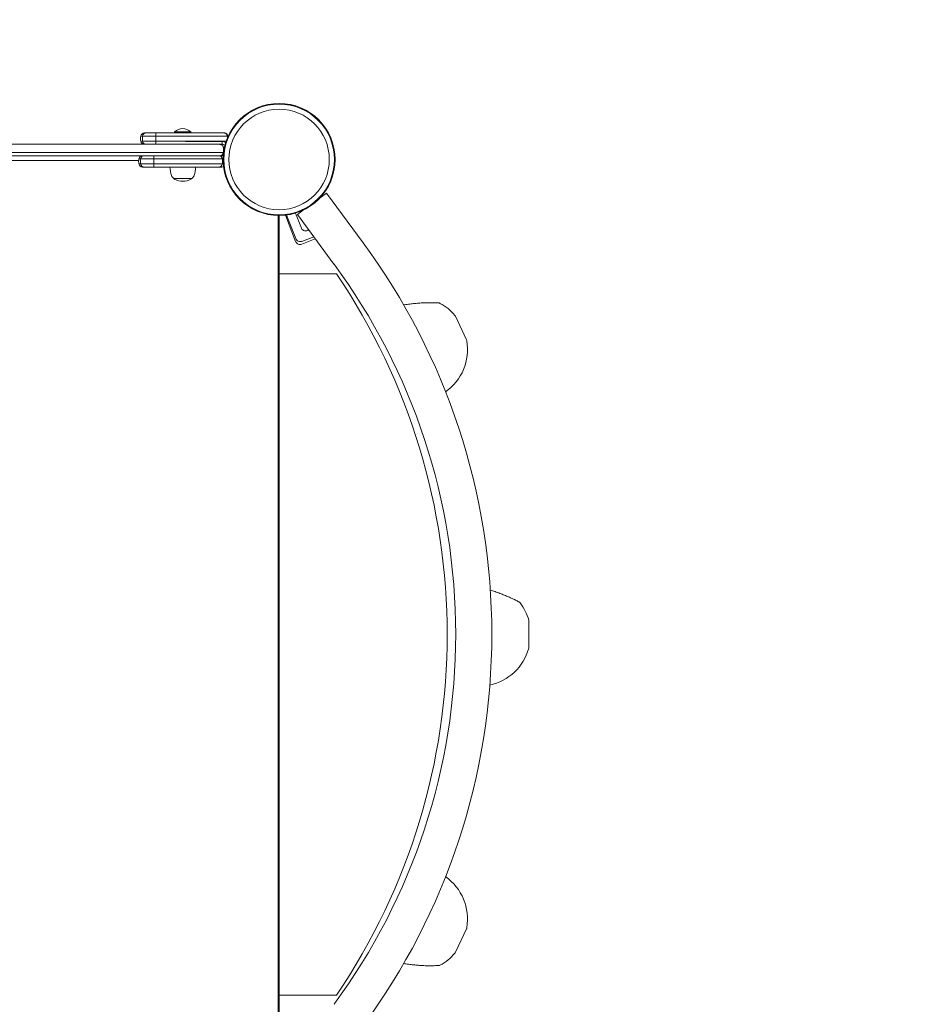
# Model space of a CAD drawing. Units: millimetres. Extents: x -2218 to 6994, y -5504 to 5182.
# Drawn here: x 3727 to 4663, y 1110 to 2147 of the extents above; entities that cross this region are included whole.
import ezdxf

# ---------------------------------------------------------------- set-up
doc = ezdxf.new("R2010")
doc.units = ezdxf.units.MM
doc.header["$LTSCALE"] = 0.2
doc.header["$MEASUREMENT"] = 0
doc.header["$PDMODE"] = 1
doc.linetypes.add('BORDER', pattern=[1.75, 0.5, -0.25, 0.5, -0.25, 0, -0.25])
doc.layers.add('HAGS-Dim Plan', color=7, linetype='Continuous', lineweight=100)
doc.layers.add('HAGS-EN1176 Falling Space', color=30, linetype='BORDER')
doc.layers.add('HAGS-Plan', color=7, linetype='Continuous')
doc.styles.get("Standard").update_dxf_attribs({"font": 'g13f12d.shx', "height": 300})
doc.dimstyles.new('HAGS - Dim Plan', dxfattribs={"dimtxt": 300, "dimasz": 200, "dimexe": 0.18, "dimexo": 0.0625, "dimgap": 150, "dimtad": 0, "dimlfac": 0.001, "dimrnd": 0.01, "dimzin": 1, "dimdsep": 46, "dimtxsty": 'Standard', "dimblk": 'HAGS - Dim Plan arrow', "dimcen": 0.1, "dimse1": 1, "dimse2": 1, "dimclrd": 1, "dimadec": 0, "dimazin": 0, "dimtfac": 1, "dimtofl": 0, "dimtmove": 0, "dimatfit": 3, "dimfxl": 1, "dimtolj": 1, "dimtzin": 0, "dimarcsym": 0})

# ---------------------------------------------------------------- blocks, each defined once
blk = doc.blocks.new('HAGS - Dim Plan arrow')
at = {"color": 1, "lineweight": 0}
blk.add_lwpolyline([(0, 0, 0, 0.35, 0), (-1, 0, 0.015, 0.015, 0)], format="xyseb", dxfattribs=at)
blk = doc.blocks.new('*D1')
at = {"layer": 'Defpoints', "color": 0, "transparency": 16777216}
for p in [(-715.6, 4569.6), (4263, 1500, 285.2), (-715.6, 500, 152.8)]:
    blk.add_point(p, dxfattribs=at)
at = {"layer": 'HAGS-Dim Plan', "color": 1, "lineweight": -2, "transparency": 16777216}
for p, q in [((-515.6, 4569.6), (1168.2, 4569.6)), ((4063, 4569.6), (2379.1, 4569.6))]:
    blk.add_line(p, q, dxfattribs=at)
at = {"layer": 'HAGS-Dim Plan', "color": 1, "lineweight": -2, "transparency": 16777216, "xscale": 200, "yscale": 200, "zscale": 200, "rotation": 180}
blk.add_blockref('HAGS - Dim Plan arrow', (-715.6, 4569.6), dxfattribs=at)
at = {"layer": 'HAGS-Dim Plan', "color": 1, "lineweight": -2, "transparency": 16777216, "xscale": 200, "yscale": 200, "zscale": 200}
blk.add_blockref('HAGS - Dim Plan arrow', (4263, 4569.6), dxfattribs=at)
at = {"layer": 'HAGS-Dim Plan', "color": 0, "transparency": 16777216, "insert": (1773.7, 4569.6), "char_height": 300, "attachment_point": 5}
blk.add_mtext('\\A1;5.00m', dxfattribs=at)
blk = doc.blocks.new('*D2')
at = {"layer": 'Defpoints', "color": 0, "transparency": 16777216}
for p in [(3000, 2059), (278, -2640.1), (6341.9, -2640.1)]:
    blk.add_point(p, dxfattribs=at)
at = {"layer": 'HAGS-Dim Plan', "color": 1, "lineweight": -2, "transparency": 16777216}
for p, q in [((6341.9, 1859), (6341.9, 329.9)), ((6341.9, -2440.1), (6341.9, -911))]:
    blk.add_line(p, q, dxfattribs=at)
at = {"layer": 'HAGS-Dim Plan', "color": 1, "lineweight": -2, "transparency": 16777216, "xscale": 200, "yscale": 200, "zscale": 200}
for p, rotation in [((6341.9, 2059), 90), ((6341.9, -2640.1), 270)]:
    blk.add_blockref('HAGS - Dim Plan arrow', p, dxfattribs=dict(at, rotation=rotation))
at = {"layer": 'HAGS-Dim Plan', "color": 0, "transparency": 16777216, "insert": (6341.9, -290.6), "char_height": 300, "attachment_point": 5, "rotation": 90}
blk.add_mtext('\\A1;4.70m', dxfattribs=at)
blk = doc.blocks.new('*D3')
at = {"layer": 'Defpoints', "color": 0, "transparency": 16777216}
for p in [(5907, 4985.3), (5907, 1500), (-2218.3, 500)]:
    blk.add_point(p, dxfattribs=at)
at = {"layer": 'HAGS-Dim Plan', "color": 1, "lineweight": -2, "transparency": 16777216}
for p, q in [((-2018.3, 4985.3), (1268.9, 4985.3)), ((5707, 4985.3), (2419.8, 4985.3))]:
    blk.add_line(p, q, dxfattribs=at)
at = {"layer": 'HAGS-Dim Plan', "color": 1, "lineweight": -2, "transparency": 16777216, "xscale": 200, "yscale": 200, "zscale": 200, "rotation": 180}
blk.add_blockref('HAGS - Dim Plan arrow', (-2218.3, 4985.3), dxfattribs=at)
at = {"layer": 'HAGS-Dim Plan', "color": 1, "lineweight": -2, "transparency": 16777216, "xscale": 200, "yscale": 200, "zscale": 200}
blk.add_blockref('HAGS - Dim Plan arrow', (5907, 4985.3), dxfattribs=at)
at = {"layer": 'HAGS-Dim Plan', "color": 0, "transparency": 16777216, "insert": (1844.3, 4985.3), "char_height": 300, "attachment_point": 5}
blk.add_mtext('\\A1;8.15m', dxfattribs=at)
blk = doc.blocks.new('*D4')
at = {"layer": 'Defpoints', "color": 0, "transparency": 16777216}
for p in [(2792, 4175.9), (500, -4641.1), (6797.4, -4641.1)]:
    blk.add_point(p, dxfattribs=at)
at = {"layer": 'HAGS-Dim Plan', "color": 1, "lineweight": -2, "transparency": 16777216}
for p, q in [((6797.4, 3975.9), (6797.4, 372.9)), ((6797.4, -4441.1), (6797.4, -838))]:
    blk.add_line(p, q, dxfattribs=at)
at = {"layer": 'HAGS-Dim Plan', "color": 1, "lineweight": -2, "transparency": 16777216, "xscale": 200, "yscale": 200, "zscale": 200}
for p, rotation in [((6797.4, 4175.9), 90), ((6797.4, -4641.1), 270)]:
    blk.add_blockref('HAGS - Dim Plan arrow', p, dxfattribs=dict(at, rotation=rotation))
at = {"layer": 'HAGS-Dim Plan', "color": 0, "transparency": 16777216, "insert": (6797.4, -232.6), "char_height": 300, "attachment_point": 5, "rotation": 90}
blk.add_mtext('\\A1;8.85m', dxfattribs=at)
blk = doc.blocks.new('A$C1365e338')
at = {"lineweight": 0}
for p, q in [((881, 2203.3), (879.2, 2203.3)), ((881, 2203.3), (879.2, 2203.3)), ((894.9, 2203.3), (881, 2203.3)), ((894.9, 2203.3), (881, 2203.3)), ((884.9, 2206.6), (883.1, 2206.6)), ((884.9, 2206.6), (883.1, 2206.6)), ((895.1, 2206.6), (884.9, 2206.6)), ((895.1, 2206.6), (884.9, 2206.6)), ((931.8, 2207.6), (914.8, 2207.6)), ((914.8, 2207.6), (914.8, 2206.6)), ((931.8, 2207.6), (931.8, 2206.6)), ((970.7, 2203.3), (970.7, 2203.3)), ((950.1, 2194.6), (524.9, 2194.6)), ((950.1, 2194.6), (524.9, 2194.6)), ((881, 2197.9), (879.2, 2197.9)), ((881, 2197.9), (879.2, 2197.9)), ((894.9, 2197.9), (881, 2197.9)), ((894.9, 2197.9), (881, 2197.9)), ((926.4, 2197.6), (965, 2197.6)), ((965, 2194.6), (950.1, 2194.6)), ((965, 2194.6), (965, 2197.6)), ((966.2, 2185.9), (524.9, 2185.9)), ((966.2, 2185.9), (524.9, 2185.9)), ((962.1, 2182.6), (524.9, 2182.6)), ((962.1, 2182.6), (524.9, 2182.6)), ((877.2, 2179.3), (879, 2179.3)), ((877.2, 2179.3), (879, 2179.3)), ((879, 2179.3), (892.9, 2179.3)), ((879, 2179.3), (892.9, 2179.3)), ((877, 2177.6), (172.9, 2177.6)), ((877, 2177.6), (172.9, 2177.6)), ((877.2, 2173.9), (879, 2173.9)), ((877.2, 2173.9), (879, 2173.9)), ((879, 2173.9), (892.9, 2173.9)), ((879, 2173.9), (892.9, 2173.9)), ((881.1, 2170.6), (882.9, 2170.6)), ((881.1, 2170.6), (882.9, 2170.6)), ((882.9, 2170.6), (893.1, 2170.6)), ((882.9, 2170.6), (893.1, 2170.6)), ((932.5, 2158.7), (913.9, 2158.7)), ((932.9, 2158.7), (932.5, 2158.7)), ((1068.1, 2138.3), (1074.7, 2143.2)), ((1113.3, 2090.9), (1074.7, 2143.2)), ((1023.9, 1237.6), (1023.9, 2119.6)), ((1023.9, 1237.6), (1023.9, 2119.6)), ((1024.9, 2058.3), (1024.9, 2119.6)), ((1042.3, 2092.2), (1031.5, 2120)), ((1042.4, 2095.3), (1033.5, 2118.2)), ((1042.1, 2122.2), (1042.9, 2120.3)), ((1048.4, 2106.2), (1042.9, 2120.3)), ((1044.1, 2120.6), (1050.7, 2125.5)), ((1082.7, 2068.3), (1044.1, 2120.6)), ((1048.8, 2089.4), (1063, 2094.9)), ((1061.3, 2097.3), (1048.9, 2092.4)), ((1024.9, 2058.3), (1024.9, 1298.3)), ((1085.2, 2058.3), (1024.9, 2058.3)), ((1222.4, 1988.6), (1210.7, 2013.6)), ((1288, 1664.8), (1288, 1692.3)), ((1210.7, 1343.6), (1222.4, 1368.5)), ((1024.9, 1237.6), (1024.9, 1298.3)), ((1085.2, 1298.3), (1024.9, 1298.3))]:
    blk.add_line(p, q, dxfattribs=at)
for radius in [59, 59, 58.3, 58.3, 52.9, 52.9]:
    blk.add_circle((1024.9, 2178.6), radius, dxfattribs=at)
for centre, radius, start, end in [((923.3, 2199), 12.1, 45.2397, 134.7603), ((893.9, 2200.6), 15, 169.5243, 190.4757), ((893.9, 2200.6), 15, 169.5243, 190.4757), ((883.1, 2202.6), 4, 90, 169.5243), ((883.1, 2202.6), 4, 90, 169.5243), ((883.1, 2198.6), 4, 190.4757, 270), ((883.1, 2198.6), 4, 190.4757, 270), ((965, 2191.6), 6, 52.0558, 90), ((965, 2191.6), 3, 25.1746, 90), ((891.9, 2176.6), 15, 169.5243, 190.4757), ((891.9, 2176.6), 15, 169.5243, 190.4757), ((881.1, 2178.6), 4, 90, 169.5243), ((881.1, 2178.6), 4, 90, 169.5243), ((961.2, 2178.6), 4, 10.4757, 90), ((961.2, 2178.6), 4, 10.4757, 90), ((964.7, 2178.6), 4, 70.9641, 90), ((964.7, 2178.6), 4, 70.9641, 90), ((881.1, 2174.6), 4, 190.4757, 270), ((881.1, 2174.6), 4, 190.4757, 270), ((936.9, 2170.8), 27, 180.4202, 200), ((909.9, 2170.8), 27, 340, 359.5798), ((961.2, 2174.6), 4, 270, 349.5243), ((961.2, 2174.6), 4, 270, 349.5243), ((964.7, 2174.6), 4, 270, 294.8168), ((964.7, 2174.6), 4, 270, 294.8168), ((916.7, 2163.4), 5.5, 200, 239.4377), ((915.9, 2159.5), 2, 202.9546, 244.3085), ((923.4, 2175.1), 19.3, 244.3085, 295.6915), ((930.9, 2159.5), 2, 295.6915, 337.0454), ((930.1, 2163.4), 5.5, 300.5623, 340), ((1052.6, 2107.8), 4.5, 201.3347, 316.5172), ((1047.1, 2097.1), 5, 201.3347, 291.3347), ((1047, 2094), 5, 201.3251, 291.3251), ((554.6, 1678.6), 694.4, 0, 36.4279), ((554.6, 1678.6), 656.4, 0, 36.4279), ((524.9, 1678.3), 677, 325.8543, 34.1457), ((1168.4, 1978.6), 55, 40.6352, 61.8435), ((1207.1, 2011.9), 4, 25, 40.6352), ((1168.4, 1978.6), 55, 305.4521, 9.3648), ((1218.7, 1986.9), 4, 9.3648, 25), ((1234.9, 1678.6), 55, 15.6352, 36.8435), ((1284, 1692.3), 4, 360, 15.6352), ((554.6, 1678.6), 656.4, 323.5721, 0), ((554.6, 1678.6), 694.4, 323.5721, 0), ((1234.9, 1678.6), 55, 282.5179, 344.3648), ((1284, 1664.8), 4, 344.3648, 0), ((1168.4, 1378.5), 55, 350.6352, 54.5479), ((1218.7, 1370.2), 4, 335, 350.6352), ((1168.4, 1378.5), 55, 298.1565, 319.3648), ((1207.1, 1345.3), 4, 319.3648, 335)]:
    blk.add_arc(centre, radius, start, end, dxfattribs=at)
at = {"lineweight": 0, "extrusion": (2.23941e-16, 5.65471e-21, -1)}
blk.add_ellipse((895.8, 2200.6), major_axis=(0, 15), ratio=0.99993, start_param=-1.753631, end_param=-1.387961, dxfattribs=at)
blk.add_ellipse((895.8, 2200.6), major_axis=(0, 15), ratio=0.99993, start_param=-1.753631, end_param=-1.387961, dxfattribs=at)
at = {"lineweight": 0, "extrusion": (2.24065e-16, 3.01787e-20, -1)}
blk.add_ellipse((884.9, 2202.6), major_axis=(0, 4), ratio=0.99993, start_param=-1.387961, end_param=0, dxfattribs=at)
blk.add_ellipse((884.9, 2202.6), major_axis=(0, 4), ratio=0.99993, start_param=-1.387961, end_param=0, dxfattribs=at)
at = {"lineweight": 0, "extrusion": (0, 0, -1)}
for centre, major_axis, start_param, end_param in [((895.1, 2202.6), (0, 4), -1.387961, 0), ((895.1, 2202.6), (0, 4), -1.387961, 0), ((895.8, 2200.6), (0, 15), -1.753631, -1.387961), ((895.8, 2200.6), (0, 15), -1.753631, -1.387961), ((895.1, 2198.6), (0, -4), 0, 1.387961), ((895.1, 2198.6), (0, -4), 0, 1.387961)]:
    blk.add_ellipse(centre, major_axis=major_axis, ratio=0.058947, start_param=start_param, end_param=end_param, dxfattribs=at)
at = {"lineweight": 0}
for centre, major_axis, ratio, start_param, end_param in [((970.2, 2203.2), (0.492, 0.091), 0.17862, 0, 1.536681), ((970.2, 2203.2), (0.492, 0.091), 0.17862, 0, 1.536681), ((962.7, 2201.2), (1, -11), 0.737103, -4.69396, -4.589235), ((893.8, 2176.6), (0, -15), 0.99993, -1.753631, -1.387961), ((893.8, 2176.6), (0, -15), 0.99993, -1.753631, -1.387961), ((882.9, 2178.6), (0, 4), 0.99993, 0, 1.387961), ((882.9, 2178.6), (0, 4), 0.99993, 0, 1.387961), ((893.1, 2178.6), (0, 4), 0.058947, 0, 1.387961), ((893.1, 2178.6), (0, 4), 0.058947, 0, 1.387961), ((893.8, 2176.6), (0, -15), 0.058947, -1.753631, -1.387961), ((893.8, 2176.6), (0, -15), 0.058947, -1.753631, -1.387961), ((882.9, 2174.6), (0, -4), 0.99993, -1.387961, 0), ((882.9, 2174.6), (0, -4), 0.99993, -1.387961, 0), ((893.1, 2174.6), (0, -4), 0.058947, -1.387961, 0), ((893.1, 2174.6), (0, -4), 0.058947, -1.387961, 0)]:
    blk.add_ellipse(centre, major_axis=major_axis, ratio=ratio, start_param=start_param, end_param=end_param, dxfattribs=at)
at = {"lineweight": 0, "extrusion": (2.3792e-16, 2.92418e-21, -1)}
blk.add_ellipse((956, 2200.6), major_axis=(-0.3, 15), ratio=0.997722, start_param=1.409772, end_param=1.487295, dxfattribs=at)
blk.add_ellipse((956, 2200.6), major_axis=(-0.3, 15), ratio=0.997722, start_param=1.409772, end_param=1.487295, dxfattribs=at)
at = {"lineweight": 0, "extrusion": (2.23795e-16, -2.53223e-33, -1)}
blk.add_ellipse((884.9, 2198.6), major_axis=(0, -4), ratio=0.99993, start_param=0, end_param=1.387961, dxfattribs=at)
blk.add_ellipse((884.9, 2198.6), major_axis=(0, -4), ratio=0.99993, start_param=0, end_param=1.387961, dxfattribs=at)
at = {"lineweight": 0, "extrusion": (2.22045e-16, 3.59832e-28, -1)}
blk.add_ellipse((964.7, 2190.6), major_axis=(-3.46, 2), ratio=1, start_param=1.047316, end_param=1.453658, dxfattribs=at)
blk.add_ellipse((964.7, 2190.6), major_axis=(-3.46, 2), ratio=1, start_param=1.047316, end_param=1.453658, dxfattribs=at)
at = {"lineweight": 0, "extrusion": (2.16583e-16, -5.76622e-30, -1)}
blk.add_ellipse((962.1, 2186.6), major_axis=(-4.1, 0), ratio=0.975404, start_param=-2.958758, end_param=-1.570796, dxfattribs=at)
blk.add_ellipse((962.1, 2186.6), major_axis=(-4.1, 0), ratio=0.975404, start_param=-2.958758, end_param=-1.570796, dxfattribs=at)
at = {"lineweight": 0, "extrusion": (2.22045e-16, 3.20351e-29, -1)}
blk.add_ellipse((964.7, 2186.6), major_axis=(-2.84, 2.82), ratio=1, start_param=-2.693697, end_param=-2.353383, dxfattribs=at)
blk.add_ellipse((964.7, 2186.6), major_axis=(-2.84, 2.82), ratio=1, start_param=-2.693697, end_param=-2.353383, dxfattribs=at)
at = {"lineweight": 0, "extrusion": (2.36848e-16, -3.43327e-28, -1)}
blk.add_ellipse((950.4, 2176.6), major_axis=(-14.2, 4.9), ratio=1, start_param=2.62637, end_param=2.992041, dxfattribs=at)
blk.add_ellipse((950.4, 2176.6), major_axis=(-14.2, 4.9), ratio=1, start_param=2.62637, end_param=2.992041, dxfattribs=at)
at = {"lineweight": 0}
for points, knots in [([(894.9, 2203.3), (909.1, 2203.3), (935.3, 2203.3), (959.3, 2203.3), (970.2, 2203.3)], [0, 0, 0, 0, 0.5539099, 0.9933667, 0.9933667, 0.9933667, 0.9933667]), ([(894.9, 2203.3), (909.1, 2203.3), (935.3, 2203.3), (959.3, 2203.3), (970.2, 2203.3)], [0, 0, 0, 0, 0.5539099, 0.9933667, 0.9933667, 0.9933667, 0.9933667]), ([(895.1, 2206.6), (898.1, 2206.6), (901.2, 2206.6), (904.3, 2206.6), (904.3, 2206.6), (904.4, 2206.6), (904.4, 2206.6), (907.4, 2206.6), (910.5, 2206.6), (913.7, 2206.6), (913.7, 2206.6), (913.8, 2206.6), (913.8, 2206.6), (916.8, 2206.6), (919.9, 2206.6), (923, 2206.6), (923, 2206.6), (923.1, 2206.6), (923.1, 2206.6), (926.1, 2206.6), (929.1, 2206.6), (932.1, 2206.6), (932.2, 2206.6), (932.2, 2206.6), (932.3, 2206.6), (933.5, 2206.6), (934.8, 2206.6), (936.1, 2206.6), (936.5, 2206.6), (936.9, 2206.6), (937.3, 2206.6), (937.5, 2206.6), (937.7, 2206.6), (937.8, 2206.6), (939.4, 2206.6), (940.9, 2206.6), (942.3, 2206.6), (942.4, 2206.6), (942.4, 2206.6), (942.5, 2206.6), (945, 2206.6), (947.4, 2206.6), (949.7, 2206.6), (949.7, 2206.6), (949.7, 2206.6), (949.7, 2206.6), (952.6, 2206.6), (955.4, 2206.6), (958.1, 2206.6), (958.1, 2206.6), (958.2, 2206.6), (958.2, 2206.6), (961.1, 2206.6), (963.9, 2206.6), (966.7, 2206.6)], [0, 0, 0, 0, 0.123047, 0.123047, 0.123047, 0.125, 0.125, 0.125, 0.248047, 0.248047, 0.248047, 0.25, 0.25, 0.25, 0.373047, 0.373047, 0.373047, 0.375, 0.375, 0.375, 0.498047, 0.498047, 0.498047, 0.5, 0.5, 0.5, 0.553987, 0.553987, 0.553987, 0.570313, 0.570313, 0.570313, 0.578125, 0.578125, 0.578125, 0.642578, 0.642578, 0.642578, 0.644531, 0.644531, 0.644531, 0.749023, 0.749023, 0.749023, 0.75, 0.75, 0.75, 0.873047, 0.873047, 0.873047, 0.875, 0.875, 0.875, 1, 1, 1, 1]), ([(895.1, 2206.6), (898.1, 2206.6), (901.2, 2206.6), (904.3, 2206.6), (904.3, 2206.6), (904.4, 2206.6), (904.4, 2206.6), (907.4, 2206.6), (910.5, 2206.6), (913.7, 2206.6), (913.7, 2206.6), (913.8, 2206.6), (913.8, 2206.6), (916.8, 2206.6), (919.9, 2206.6), (923, 2206.6), (923, 2206.6), (923.1, 2206.6), (923.1, 2206.6), (926.1, 2206.6), (929.1, 2206.6), (932.1, 2206.6), (932.2, 2206.6), (932.2, 2206.6), (932.3, 2206.6), (933.5, 2206.6), (934.8, 2206.6), (936.1, 2206.6), (936.5, 2206.6), (936.9, 2206.6), (937.3, 2206.6), (937.5, 2206.6), (937.7, 2206.6), (937.8, 2206.6), (939.4, 2206.6), (940.9, 2206.6), (942.3, 2206.6), (942.4, 2206.6), (942.4, 2206.6), (942.5, 2206.6), (945, 2206.6), (947.4, 2206.6), (949.7, 2206.6), (949.7, 2206.6), (949.7, 2206.6), (949.7, 2206.6), (952.6, 2206.6), (955.4, 2206.6), (958.1, 2206.6), (958.1, 2206.6), (958.2, 2206.6), (958.2, 2206.6), (961.1, 2206.6), (963.9, 2206.6), (966.7, 2206.6)], [0, 0, 0, 0, 0.123047, 0.123047, 0.123047, 0.125, 0.125, 0.125, 0.248047, 0.248047, 0.248047, 0.25, 0.25, 0.25, 0.373047, 0.373047, 0.373047, 0.375, 0.375, 0.375, 0.498047, 0.498047, 0.498047, 0.5, 0.5, 0.5, 0.553987, 0.553987, 0.553987, 0.570313, 0.570313, 0.570313, 0.578125, 0.578125, 0.578125, 0.642578, 0.642578, 0.642578, 0.644531, 0.644531, 0.644531, 0.749023, 0.749023, 0.749023, 0.75, 0.75, 0.75, 0.873047, 0.873047, 0.873047, 0.875, 0.875, 0.875, 1, 1, 1, 1]), ([(966.7, 2206.6), (966.8, 2206.6), (967, 2206.6), (967.2, 2206.6), (967.3, 2206.6), (967.6, 2206.5), (967.8, 2206.5), (968.2, 2206.3), (968.4, 2206.2), (968.8, 2206), (969, 2205.9), (969.3, 2205.7), (969.5, 2205.5), (969.8, 2205.2), (970, 2205), (970.2, 2204.6), (970.4, 2204.3), (970.5, 2204), (970.5, 2203.8), (970.6, 2203.6), (970.6, 2203.6), (970.7, 2203.5), (970.7, 2203.4), (970.7, 2203.3)], [-0.000012656, -0.000012656, -0.000012656, -0.000012656, 0.000397526, 0.000397526, 0.000807709, 0.000807709, 0.001628073, 0.001628073, 0.002448438, 0.002448438, 0.003268802, 0.003268802, 0.004089167, 0.004089167, 0.004909532, 0.004909532, 0.005729896, 0.005729896, 0.006140079, 0.006140079, 0.00634517, 0.00634517, 0.006550261, 0.006550261, 0.006550261, 0.006550261]), ([(970.2, 2203.3), (970.2, 2203.4), (970.2, 2203.5), (970.2, 2203.5), (970.1, 2203.6), (970.1, 2203.6), (970.1, 2203.7), (970.1, 2203.8), (970, 2204), (970, 2204.1), (970, 2204.1), (970, 2204.1), (970, 2204.1), (969.9, 2204.3), (969.8, 2204.6), (969.7, 2204.8), (969.7, 2204.8), (969.7, 2204.8), (969.7, 2204.8), (969.5, 2205), (969.4, 2205.2), (969.3, 2205.3), (969.3, 2205.4), (969.3, 2205.4), (969.3, 2205.4), (969.1, 2205.5), (969, 2205.7), (968.8, 2205.8), (968.8, 2205.8), (968.8, 2205.8), (968.8, 2205.8), (968.5, 2206.1), (968.2, 2206.3), (967.8, 2206.4), (967.8, 2206.4), (967.8, 2206.4), (967.8, 2206.4), (967.6, 2206.5), (967.5, 2206.5), (967.3, 2206.5), (967.2, 2206.6), (967.1, 2206.6), (967, 2206.6), (966.9, 2206.6), (966.8, 2206.6), (966.7, 2206.6)], [-0.00000006, -0.00000006, -0.00000006, -0.00000006, 0.000205756, 0.000205756, 0.000205756, 0.000411572, 0.000411572, 0.000411572, 0.000823203, 0.000823203, 0.000823203, 0.000852068, 0.000852068, 0.000852068, 0.001646466, 0.001646466, 0.001646466, 0.001693785, 0.001693785, 0.001693785, 0.002469729, 0.002469729, 0.002469729, 0.002524969, 0.002524969, 0.002524969, 0.003292993, 0.003292993, 0.003292993, 0.003348194, 0.003348194, 0.003348194, 0.004939519, 0.004939519, 0.004939519, 0.004976237, 0.004976237, 0.004976237, 0.005762782, 0.005762782, 0.005762782, 0.006174414, 0.006174414, 0.006174414, 0.006586045, 0.006586045, 0.006586045, 0.006586045]), ([(970.2, 2203.3), (970.2, 2203.4), (970.2, 2203.5), (970.2, 2203.5), (970.1, 2203.6), (970.1, 2203.6), (970.1, 2203.7), (970.1, 2203.8), (970, 2204), (970, 2204.1), (970, 2204.1), (970, 2204.1), (970, 2204.1), (969.9, 2204.3), (969.8, 2204.6), (969.7, 2204.8), (969.7, 2204.8), (969.7, 2204.8), (969.7, 2204.8), (969.5, 2205), (969.4, 2205.2), (969.3, 2205.3), (969.3, 2205.4), (969.3, 2205.4), (969.3, 2205.4), (969.1, 2205.5), (969, 2205.7), (968.8, 2205.8), (968.8, 2205.8), (968.8, 2205.8), (968.8, 2205.8), (968.5, 2206.1), (968.2, 2206.3), (967.8, 2206.4), (967.8, 2206.4), (967.8, 2206.4), (967.8, 2206.4), (967.6, 2206.5), (967.5, 2206.5), (967.3, 2206.5), (967.2, 2206.6), (967.1, 2206.6), (967, 2206.6), (966.9, 2206.6), (966.8, 2206.6), (966.7, 2206.6)], [-0.00000006, -0.00000006, -0.00000006, -0.00000006, 0.000205756, 0.000205756, 0.000205756, 0.000411572, 0.000411572, 0.000411572, 0.000823203, 0.000823203, 0.000823203, 0.000852068, 0.000852068, 0.000852068, 0.001646466, 0.001646466, 0.001646466, 0.001693785, 0.001693785, 0.001693785, 0.002469729, 0.002469729, 0.002469729, 0.002524969, 0.002524969, 0.002524969, 0.003292993, 0.003292993, 0.003292993, 0.003348194, 0.003348194, 0.003348194, 0.004939519, 0.004939519, 0.004939519, 0.004976237, 0.004976237, 0.004976237, 0.005762782, 0.005762782, 0.005762782, 0.006174414, 0.006174414, 0.006174414, 0.006586045, 0.006586045, 0.006586045, 0.006586045]), ([(967.9, 2206.4), (968, 2206.4), (968, 2206.4), (968.2, 2206.3), (968.4, 2206.2), (968.8, 2206.1), (968.9, 2205.9), (969.1, 2205.8)], [0.001587505, 0.001587505, 0.001587505, 0.001587505, 0.001628073, 0.001628073, 0.002448438, 0.002448438, 0.003239988, 0.003239988, 0.003239988, 0.003239988]), ([(969.4, 2205.6), (969.5, 2205.5), (969.6, 2205.4), (969.8, 2205.2), (970, 2205), (970.2, 2204.7), (970.2, 2204.6), (970.3, 2204.5)], [0.003704089, 0.003704089, 0.003704089, 0.003704089, 0.004089167, 0.004089167, 0.004909532, 0.004909532, 0.005283442, 0.005283442, 0.005283442, 0.005283442]), ([(970.4, 2201.2), (970.4, 2201.4), (970.4, 2201.7), (970.3, 2202.4), (970.3, 2202.9), (970.2, 2203.3)], [0.003338774, 0.003338774, 0.003338774, 0.003338774, 0.004143385, 0.004143385, 0.005524527, 0.005524527, 0.005524527, 0.005524527]), ([(894.9, 2197.9), (909.1, 2197.9), (923.7, 2197.9), (937.6, 2197.9), (948.3, 2197.9), (958.7, 2197.9), (969.2, 2197.9)], [0, 0, 0, 0, 0.5539099, 0.5539099, 0.5539099, 0.9795481, 0.9795481, 0.9795481, 0.9795481]), ([(894.9, 2197.9), (909.1, 2197.9), (923.7, 2197.9), (937.6, 2197.9), (948.3, 2197.9), (958.7, 2197.9), (969.2, 2197.9)], [0, 0, 0, 0, 0.5539099, 0.5539099, 0.5539099, 0.9795481, 0.9795481, 0.9795481, 0.9795481]), ([(967.3, 2191.3), (967, 2191.3), (966.6, 2191.3), (966.2, 2191.3), (966.2, 2191.3)], [0.2008728, 0.2008728, 0.2008728, 0.2008728, 0.3733333, 0.3994848, 0.3994848, 0.3994848, 0.3994848]), ([(967.3, 2191.3), (967, 2191.3), (966.6, 2191.3), (966.2, 2191.3), (966.2, 2191.3)], [0.2008728, 0.2008728, 0.2008728, 0.2008728, 0.3733333, 0.3994848, 0.3994848, 0.3994848, 0.3994848]), ([(965.2, 2179.3), (951.7, 2179.3), (927.7, 2179.3), (903.5, 2179.3), (892.9, 2179.3)], [0, 0, 0, 0, 0.559874, 1, 1, 1, 1]), ([(965.2, 2179.3), (951.7, 2179.3), (927.7, 2179.3), (903.5, 2179.3), (892.9, 2179.3)], [0, 0, 0, 0, 0.559874, 1, 1, 1, 1]), ([(964.7, 2182.6), (964.2, 2182.6), (963.8, 2182.6), (962.8, 2182.6), (962.3, 2182.6), (962.1, 2182.6)], [0, 0, 0, 0, 0.1874216, 0.3767593, 0.534398, 0.534398, 0.534398, 0.534398]), ([(964.7, 2182.6), (964.2, 2182.6), (963.8, 2182.6), (962.8, 2182.6), (962.3, 2182.6), (962.1, 2182.6)], [0, 0, 0, 0, 0.1874216, 0.3767593, 0.534398, 0.534398, 0.534398, 0.534398]), ([(965.9, 2179.3), (965.9, 2179.3), (965.7, 2179.3), (965.3, 2179.3), (965.2, 2179.3), (965.2, 2179.3)], [0.5646445, 0.5646445, 0.5646445, 0.5646445, 0.567213, 0.7876883, 1, 1, 1, 1]), ([(965.9, 2179.3), (965.9, 2179.3), (965.7, 2179.3), (965.3, 2179.3), (965.2, 2179.3), (965.2, 2179.3)], [0.5646445, 0.5646445, 0.5646445, 0.5646445, 0.567213, 0.7876883, 1, 1, 1, 1]), ([(966.4, 2185.9), (966.4, 2185.9), (966.3, 2185.9), (966.2, 2185.9), (966.2, 2185.9)], [0.36046145, 0.36046145, 0.36046145, 0.36046145, 0.37333333, 0.39948476, 0.39948476, 0.39948476, 0.39948476]), ([(966.4, 2185.9), (966.4, 2185.9), (966.3, 2185.9), (966.2, 2185.9), (966.2, 2185.9)], [0.36046145, 0.36046145, 0.36046145, 0.36046145, 0.37333333, 0.39948476, 0.39948476, 0.39948476, 0.39948476]), ([(965.2, 2173.9), (951.7, 2173.9), (927.7, 2173.9), (903.5, 2173.9), (892.9, 2173.9)], [0, 0, 0, 0, 0.559874, 1, 1, 1, 1]), ([(965.2, 2173.9), (951.7, 2173.9), (927.7, 2173.9), (903.5, 2173.9), (892.9, 2173.9)], [0, 0, 0, 0, 0.559874, 1, 1, 1, 1]), ([(961.2, 2170.6), (958.5, 2170.6), (955.7, 2170.6), (952.9, 2170.6), (952.9, 2170.6), (952.8, 2170.6), (952.8, 2170.6), (950, 2170.6), (947.3, 2170.6), (944.4, 2170.6), (944.4, 2170.6), (944.3, 2170.6), (944.3, 2170.6), (941.6, 2170.6), (938.8, 2170.6), (935.9, 2170.6), (935.9, 2170.6), (935.8, 2170.6), (935.8, 2170.6), (933.1, 2170.6), (930.3, 2170.6), (927.5, 2170.6), (927.4, 2170.6), (927.4, 2170.6), (927.3, 2170.6), (926.1, 2170.6), (924.9, 2170.6), (923.6, 2170.6), (923.5, 2170.6), (923.4, 2170.6), (923.2, 2170.6), (923.2, 2170.6), (923.1, 2170.6), (923.1, 2170.6), (921.7, 2170.6), (920.3, 2170.6), (918.9, 2170.6), (918.9, 2170.6), (918.8, 2170.6), (918.8, 2170.6), (915.9, 2170.6), (913.1, 2170.6), (910.4, 2170.6), (910.3, 2170.6), (910.3, 2170.6), (910.2, 2170.6), (904.4, 2170.6), (898.6, 2170.6), (893.1, 2170.6)], [0, 0, 0, 0, 0.123047, 0.123047, 0.123047, 0.125, 0.125, 0.125, 0.248047, 0.248047, 0.248047, 0.25, 0.25, 0.25, 0.374023, 0.374023, 0.374023, 0.375, 0.375, 0.375, 0.498047, 0.498047, 0.498047, 0.5, 0.5, 0.5, 0.554688, 0.554688, 0.554688, 0.559909, 0.559909, 0.559909, 0.5625, 0.5625, 0.5625, 0.623047, 0.623047, 0.623047, 0.625, 0.625, 0.625, 0.748047, 0.748047, 0.748047, 0.75, 0.75, 0.75, 1, 1, 1, 1]), ([(961.2, 2170.6), (958.5, 2170.6), (955.7, 2170.6), (952.9, 2170.6), (952.9, 2170.6), (952.8, 2170.6), (952.8, 2170.6), (950, 2170.6), (947.3, 2170.6), (944.4, 2170.6), (944.4, 2170.6), (944.3, 2170.6), (944.3, 2170.6), (941.6, 2170.6), (938.8, 2170.6), (935.9, 2170.6), (935.9, 2170.6), (935.8, 2170.6), (935.8, 2170.6), (933.1, 2170.6), (930.3, 2170.6), (927.5, 2170.6), (927.4, 2170.6), (927.4, 2170.6), (927.3, 2170.6), (926.1, 2170.6), (924.9, 2170.6), (923.6, 2170.6), (923.5, 2170.6), (923.4, 2170.6), (923.2, 2170.6), (923.2, 2170.6), (923.1, 2170.6), (923.1, 2170.6), (921.7, 2170.6), (920.3, 2170.6), (918.9, 2170.6), (918.9, 2170.6), (918.8, 2170.6), (918.8, 2170.6), (915.9, 2170.6), (913.1, 2170.6), (910.4, 2170.6), (910.3, 2170.6), (910.3, 2170.6), (910.2, 2170.6), (904.4, 2170.6), (898.6, 2170.6), (893.1, 2170.6)], [0, 0, 0, 0, 0.123047, 0.123047, 0.123047, 0.125, 0.125, 0.125, 0.248047, 0.248047, 0.248047, 0.25, 0.25, 0.25, 0.374023, 0.374023, 0.374023, 0.375, 0.375, 0.375, 0.498047, 0.498047, 0.498047, 0.5, 0.5, 0.5, 0.554688, 0.554688, 0.554688, 0.559909, 0.559909, 0.559909, 0.5625, 0.5625, 0.5625, 0.623047, 0.623047, 0.623047, 0.625, 0.625, 0.625, 0.748047, 0.748047, 0.748047, 0.75, 0.75, 0.75, 1, 1, 1, 1]), ([(964.7, 2170.6), (964.7, 2170.6), (964.7, 2170.6), (964.6, 2170.6), (964.6, 2170.6), (964.6, 2170.6), (964.6, 2170.6), (964.5, 2170.6), (964.5, 2170.6), (964.5, 2170.6), (964.4, 2170.6), (964.4, 2170.6), (964.3, 2170.6), (964.3, 2170.6), (964.3, 2170.6), (964.3, 2170.6), (964.3, 2170.6), (964.2, 2170.6), (964.1, 2170.6), (964.1, 2170.6), (964.1, 2170.6), (964.1, 2170.6), (964.1, 2170.6), (964, 2170.6), (964, 2170.6), (964, 2170.6), (964, 2170.6), (964, 2170.6), (964, 2170.6), (963.9, 2170.6), (963.9, 2170.6), (963.9, 2170.6), (963.9, 2170.6), (963.9, 2170.6), (963.9, 2170.6), (963.9, 2170.6), (963.9, 2170.6), (963.9, 2170.6), (963.9, 2170.6), (963.8, 2170.6), (963.8, 2170.6), (963.8, 2170.6), (963.8, 2170.6), (963.8, 2170.6), (963.8, 2170.6), (963.8, 2170.6), (963.8, 2170.6), (963.8, 2170.6), (963.8, 2170.6), (963.8, 2170.6), (963.8, 2170.6), (963.7, 2170.6), (963.7, 2170.6), (963.7, 2170.6), (963.7, 2170.6), (963.7, 2170.6), (963.6, 2170.6), (963.6, 2170.6), (963.6, 2170.6), (963.6, 2170.6), (963.6, 2170.6), (963.5, 2170.6), (963.5, 2170.6), (963.4, 2170.6), (963.4, 2170.6), (963.4, 2170.6), (963.4, 2170.6), (963.4, 2170.6), (963.3, 2170.6), (963.3, 2170.6), (963.3, 2170.6), (963.3, 2170.6), (963.3, 2170.6), (963.2, 2170.6), (963.2, 2170.6), (963.2, 2170.6), (963.2, 2170.6), (963.1, 2170.6), (963.1, 2170.6), (963.1, 2170.6), (963.1, 2170.6), (963.1, 2170.6), (963, 2170.6), (963, 2170.6), (962.9, 2170.6), (962.9, 2170.6), (962.9, 2170.6), (962.9, 2170.6), (962.9, 2170.6), (962.9, 2170.6), (962.9, 2170.6), (962.8, 2170.6), (962.8, 2170.6), (962.8, 2170.6), (962.8, 2170.6), (962.8, 2170.6), (962.8, 2170.6), (962.7, 2170.6), (962.6, 2170.6), (962.5, 2170.6), (962.5, 2170.6), (962.5, 2170.6), (962.5, 2170.6), (962.4, 2170.6), (962.4, 2170.6), (962.3, 2170.6), (962.3, 2170.6), (962.3, 2170.6), (962.3, 2170.6), (962.2, 2170.6), (962.2, 2170.6), (962.1, 2170.6), (962.1, 2170.6), (962.1, 2170.6), (962, 2170.6), (962, 2170.6), (962, 2170.6), (962, 2170.6), (962, 2170.6), (961.9, 2170.6), (961.9, 2170.6), (961.9, 2170.6), (961.8, 2170.6), (961.8, 2170.6), (961.7, 2170.6), (961.6, 2170.6), (961.5, 2170.6), (961.5, 2170.6), (961.5, 2170.6), (961.5, 2170.6), (961.5, 2170.6), (961.5, 2170.6), (961.4, 2170.6), (961.4, 2170.6), (961.4, 2170.6), (961.4, 2170.6), (961.4, 2170.6), (961.3, 2170.6), (961.3, 2170.6), (961.3, 2170.6), (961.2, 2170.6), (961.2, 2170.6)], [0, 0, 0, 0, 0.015625, 0.015625, 0.015625, 0.023438, 0.023438, 0.023438, 0.03125, 0.03125, 0.03125, 0.058594, 0.058594, 0.058594, 0.0625, 0.0625, 0.0625, 0.091797, 0.091797, 0.091797, 0.09375, 0.09375, 0.09375, 0.123047, 0.123047, 0.123047, 0.125, 0.125, 0.125, 0.139648, 0.139648, 0.139648, 0.140625, 0.140625, 0.140625, 0.152344, 0.152344, 0.152344, 0.15625, 0.15625, 0.15625, 0.165034, 0.165034, 0.165034, 0.170908, 0.170908, 0.170908, 0.171875, 0.171875, 0.171875, 0.179688, 0.179688, 0.179688, 0.1875, 0.1875, 0.1875, 0.214844, 0.214844, 0.214844, 0.21875, 0.21875, 0.21875, 0.248047, 0.248047, 0.248047, 0.25, 0.25, 0.25, 0.279297, 0.279297, 0.279297, 0.28125, 0.28125, 0.28125, 0.296875, 0.296875, 0.296875, 0.308594, 0.308594, 0.308594, 0.3125, 0.3125, 0.3125, 0.341797, 0.341797, 0.341797, 0.34375, 0.34375, 0.34375, 0.359375, 0.359375, 0.359375, 0.375, 0.375, 0.375, 0.376808, 0.376808, 0.376808, 0.429688, 0.429688, 0.429688, 0.4375, 0.4375, 0.4375, 0.492188, 0.492188, 0.492188, 0.5, 0.5, 0.5, 0.546875, 0.546875, 0.546875, 0.5625, 0.5625, 0.5625, 0.56714, 0.56714, 0.56714, 0.617188, 0.617188, 0.617188, 0.625, 0.625, 0.625, 0.742188, 0.742188, 0.742188, 0.75, 0.75, 0.75, 0.787612, 0.787612, 0.787612, 0.8125, 0.8125, 0.8125, 0.875, 0.875, 0.875, 1, 1, 1, 1]), ([(964.7, 2170.6), (964.7, 2170.6), (964.7, 2170.6), (964.6, 2170.6), (964.6, 2170.6), (964.6, 2170.6), (964.6, 2170.6), (964.5, 2170.6), (964.5, 2170.6), (964.5, 2170.6), (964.4, 2170.6), (964.4, 2170.6), (964.3, 2170.6), (964.3, 2170.6), (964.3, 2170.6), (964.3, 2170.6), (964.3, 2170.6), (964.2, 2170.6), (964.1, 2170.6), (964.1, 2170.6), (964.1, 2170.6), (964.1, 2170.6), (964.1, 2170.6), (964, 2170.6), (964, 2170.6), (964, 2170.6), (964, 2170.6), (964, 2170.6), (964, 2170.6), (963.9, 2170.6), (963.9, 2170.6), (963.9, 2170.6), (963.9, 2170.6), (963.9, 2170.6), (963.9, 2170.6), (963.9, 2170.6), (963.9, 2170.6), (963.9, 2170.6), (963.9, 2170.6), (963.8, 2170.6), (963.8, 2170.6), (963.8, 2170.6), (963.8, 2170.6), (963.8, 2170.6), (963.8, 2170.6), (963.8, 2170.6), (963.8, 2170.6), (963.8, 2170.6), (963.8, 2170.6), (963.8, 2170.6), (963.8, 2170.6), (963.7, 2170.6), (963.7, 2170.6), (963.7, 2170.6), (963.7, 2170.6), (963.7, 2170.6), (963.6, 2170.6), (963.6, 2170.6), (963.6, 2170.6), (963.6, 2170.6), (963.6, 2170.6), (963.5, 2170.6), (963.5, 2170.6), (963.4, 2170.6), (963.4, 2170.6), (963.4, 2170.6), (963.4, 2170.6), (963.4, 2170.6), (963.3, 2170.6), (963.3, 2170.6), (963.3, 2170.6), (963.3, 2170.6), (963.3, 2170.6), (963.2, 2170.6), (963.2, 2170.6), (963.2, 2170.6), (963.2, 2170.6), (963.1, 2170.6), (963.1, 2170.6), (963.1, 2170.6), (963.1, 2170.6), (963.1, 2170.6), (963, 2170.6), (963, 2170.6), (962.9, 2170.6), (962.9, 2170.6), (962.9, 2170.6), (962.9, 2170.6), (962.9, 2170.6), (962.9, 2170.6), (962.9, 2170.6), (962.8, 2170.6), (962.8, 2170.6), (962.8, 2170.6), (962.8, 2170.6), (962.8, 2170.6), (962.8, 2170.6), (962.7, 2170.6), (962.6, 2170.6), (962.5, 2170.6), (962.5, 2170.6), (962.5, 2170.6), (962.5, 2170.6), (962.4, 2170.6), (962.4, 2170.6), (962.3, 2170.6), (962.3, 2170.6), (962.3, 2170.6), (962.3, 2170.6), (962.2, 2170.6), (962.2, 2170.6), (962.1, 2170.6), (962.1, 2170.6), (962.1, 2170.6), (962, 2170.6), (962, 2170.6), (962, 2170.6), (962, 2170.6), (962, 2170.6), (961.9, 2170.6), (961.9, 2170.6), (961.9, 2170.6), (961.8, 2170.6), (961.8, 2170.6), (961.7, 2170.6), (961.6, 2170.6), (961.5, 2170.6), (961.5, 2170.6), (961.5, 2170.6), (961.5, 2170.6), (961.5, 2170.6), (961.5, 2170.6), (961.4, 2170.6), (961.4, 2170.6), (961.4, 2170.6), (961.4, 2170.6), (961.4, 2170.6), (961.3, 2170.6), (961.3, 2170.6), (961.3, 2170.6), (961.2, 2170.6), (961.2, 2170.6)], [0, 0, 0, 0, 0.015625, 0.015625, 0.015625, 0.023438, 0.023438, 0.023438, 0.03125, 0.03125, 0.03125, 0.058594, 0.058594, 0.058594, 0.0625, 0.0625, 0.0625, 0.091797, 0.091797, 0.091797, 0.09375, 0.09375, 0.09375, 0.123047, 0.123047, 0.123047, 0.125, 0.125, 0.125, 0.139648, 0.139648, 0.139648, 0.140625, 0.140625, 0.140625, 0.152344, 0.152344, 0.152344, 0.15625, 0.15625, 0.15625, 0.165034, 0.165034, 0.165034, 0.170908, 0.170908, 0.170908, 0.171875, 0.171875, 0.171875, 0.179688, 0.179688, 0.179688, 0.1875, 0.1875, 0.1875, 0.214844, 0.214844, 0.214844, 0.21875, 0.21875, 0.21875, 0.248047, 0.248047, 0.248047, 0.25, 0.25, 0.25, 0.279297, 0.279297, 0.279297, 0.28125, 0.28125, 0.28125, 0.296875, 0.296875, 0.296875, 0.308594, 0.308594, 0.308594, 0.3125, 0.3125, 0.3125, 0.341797, 0.341797, 0.341797, 0.34375, 0.34375, 0.34375, 0.359375, 0.359375, 0.359375, 0.375, 0.375, 0.375, 0.376808, 0.376808, 0.376808, 0.429688, 0.429688, 0.429688, 0.4375, 0.4375, 0.4375, 0.492188, 0.492188, 0.492188, 0.5, 0.5, 0.5, 0.546875, 0.546875, 0.546875, 0.5625, 0.5625, 0.5625, 0.56714, 0.56714, 0.56714, 0.617188, 0.617188, 0.617188, 0.625, 0.625, 0.625, 0.742188, 0.742188, 0.742188, 0.75, 0.75, 0.75, 0.787612, 0.787612, 0.787612, 0.8125, 0.8125, 0.8125, 0.875, 0.875, 0.875, 1, 1, 1, 1]), ([(966.1, 2173.9), (966.1, 2173.9), (965.7, 2173.9), (965.3, 2173.9), (965.2, 2173.9), (965.2, 2173.9)], [0.5116017, 0.5116017, 0.5116017, 0.5116017, 0.567213, 0.7876883, 1, 1, 1, 1]), ([(966.1, 2173.9), (966.1, 2173.9), (965.7, 2173.9), (965.3, 2173.9), (965.2, 2173.9), (965.2, 2173.9)], [0.5116017, 0.5116017, 0.5116017, 0.5116017, 0.567213, 0.7876883, 1, 1, 1, 1]), ([(1033.5, 2118.2), (1033.4, 2118.5), (1033.3, 2118.8), (1033.1, 2119.2), (1033, 2119.4), (1032.9, 2119.8), (1032.8, 2119.9), (1032.8, 2120.1), (1032.7, 2120.1), (1032.7, 2120.1)], [0.3004338, 0.3004338, 0.3004338, 0.3004338, 0.3774027, 0.3774027, 0.4532972, 0.4532972, 0.5278038, 0.5278038, 0.554596, 0.554596, 0.554596, 0.554596]), ([(1156.1, 2025.4), (1156.4, 2025.5), (1156.8, 2025.6), (1158.9, 2025.9), (1160.7, 2026.2), (1164.3, 2026.6), (1166.2, 2026.8), (1169.8, 2027.1), (1171.5, 2027.3), (1175, 2027.5), (1176.7, 2027.6), (1179.8, 2027.7), (1181.3, 2027.7), (1184, 2027.7), (1185.3, 2027.7), (1187.5, 2027.7), (1188.5, 2027.7), (1190.2, 2027.6), (1190.9, 2027.6), (1192, 2027.5), (1192.4, 2027.5), (1192.8, 2027.5), (1192.9, 2027.5), (1193, 2027.5), (1193.1, 2027.5), (1193.1, 2027.5), (1193.1, 2027.5), (1193.1, 2027.5), (1193.1, 2027.5), (1193.1, 2027.5), (1193.1, 2027.5), (1193.1, 2027.5), (1193.1, 2027.5), (1193.1, 2027.5), (1193.1, 2027.5), (1193.1, 2027.5), (1193.2, 2027.5), (1193.2, 2027.5), (1193.2, 2027.5), (1193.3, 2027.5), (1193.4, 2027.5), (1193.6, 2027.4), (1193.8, 2027.4), (1194.1, 2027.3), (1194.2, 2027.2), (1194.4, 2027.1)], [9.416394, 9.416394, 9.416394, 9.416394, 10.504297, 10.504297, 15.959723, 15.959723, 21.455631, 21.455631, 26.883929, 26.883929, 32.188775, 32.188775, 37.279727, 37.279727, 42.180247, 42.180247, 46.860006, 46.860006, 51.342847, 51.342847, 55.658204, 55.658204, 57.775153, 57.775153, 58.77917, 58.77917, 59.25351, 59.25351, 59.484243, 59.484243, 59.570943, 59.570943, 59.603283, 59.603283, 59.61943, 59.61943, 59.652285, 59.652285, 59.717521, 59.717521, 59.975608, 59.975608, 60.428136, 60.428136, 60.903164, 60.903164, 60.903164, 60.903164]), ([(1156.1, 2025.4), (1156.4, 2025.5), (1156.8, 2025.6), (1158.9, 2025.9), (1160.7, 2026.2), (1164.3, 2026.6), (1166.2, 2026.8), (1169.8, 2027.1), (1171.6, 2027.3), (1175, 2027.5), (1176.7, 2027.6), (1179.8, 2027.7), (1181.3, 2027.7), (1184, 2027.7), (1185.3, 2027.7), (1187.5, 2027.7), (1188.5, 2027.7), (1190.2, 2027.6), (1190.9, 2027.6), (1192, 2027.5), (1192.4, 2027.5), (1192.8, 2027.5), (1192.9, 2027.5), (1193, 2027.5), (1193.1, 2027.5), (1193.1, 2027.5), (1193.1, 2027.5), (1193.1, 2027.5), (1193.1, 2027.5), (1193.1, 2027.5)], [9.416023, 9.416023, 9.416023, 9.416023, 10.504893, 10.504893, 15.970448, 15.970448, 21.457097, 21.457097, 26.891641, 26.891641, 32.187636, 32.187636, 37.282097, 37.282097, 42.183753, 42.183753, 46.86317, 46.86317, 51.345427, 51.345427, 55.662243, 55.662243, 57.777332, 57.777332, 58.779709, 58.779709, 59.250232, 59.250232, 59.309799, 59.309799, 59.309799, 59.309799]), ([(1247.4, 1725.1), (1248.2, 1724.8), (1249, 1724.6), (1251.5, 1723.8), (1253.2, 1723.2), (1256.6, 1722), (1258.3, 1721.3), (1261.5, 1720.1), (1263.1, 1719.4), (1266, 1718.2), (1267.3, 1717.6), (1269.8, 1716.5), (1270.9, 1715.9), (1273, 1715), (1273.9, 1714.5), (1275.4, 1713.8), (1276, 1713.4), (1277, 1712.9), (1277.4, 1712.7), (1277.7, 1712.5), (1277.8, 1712.5), (1277.9, 1712.4), (1277.9, 1712.4), (1277.9, 1712.4), (1277.9, 1712.4), (1277.9, 1712.4), (1277.9, 1712.4), (1278, 1712.4), (1278, 1712.4), (1278, 1712.4), (1278, 1712.4), (1278, 1712.4), (1278, 1712.4), (1278, 1712.4), (1278, 1712.4), (1278, 1712.4), (1278, 1712.4), (1278.1, 1712.3), (1278.2, 1712.3), (1278.4, 1712.1), (1278.5, 1712), (1278.7, 1711.8), (1278.8, 1711.7), (1278.9, 1711.6)], [13.451245, 13.451245, 13.451245, 13.451245, 15.959723, 15.959723, 21.455631, 21.455631, 26.883929, 26.883929, 32.188775, 32.188775, 37.279727, 37.279727, 42.180247, 42.180247, 46.860006, 46.860006, 51.342847, 51.342847, 55.658204, 55.658204, 57.775153, 57.775153, 58.77917, 58.77917, 59.25351, 59.25351, 59.484243, 59.484243, 59.570943, 59.570943, 59.603283, 59.603283, 59.61943, 59.61943, 59.652285, 59.652285, 59.717521, 59.717521, 59.975608, 59.975608, 60.428136, 60.428136, 60.903164, 60.903164, 60.903164, 60.903164]), ([(1247.4, 1725.1), (1248.2, 1724.8), (1249, 1724.6), (1251.5, 1723.8), (1253.2, 1723.2), (1256.7, 1722), (1258.3, 1721.3), (1261.5, 1720.1), (1263.1, 1719.4), (1266, 1718.2), (1267.3, 1717.6), (1269.8, 1716.5), (1270.9, 1715.9), (1273, 1715), (1273.9, 1714.5), (1275.4, 1713.8), (1276, 1713.4), (1277, 1712.9), (1277.4, 1712.7), (1277.7, 1712.5), (1277.8, 1712.5), (1277.9, 1712.5), (1277.9, 1712.4), (1277.9, 1712.4), (1277.9, 1712.4), (1277.9, 1712.4), (1277.9, 1712.4), (1277.9, 1712.4)], [13.450893, 13.450893, 13.450893, 13.450893, 15.970448, 15.970448, 21.457097, 21.457097, 26.891641, 26.891641, 32.187636, 32.187636, 37.282097, 37.282097, 42.183753, 42.183753, 46.86317, 46.86317, 51.345427, 51.345427, 55.662243, 55.662243, 57.777332, 57.777332, 58.779709, 58.779709, 59.250232, 59.250232, 59.309799, 59.309799, 59.309799, 59.309799]), ([(1194.4, 1330), (1194.1, 1329.9), (1193.8, 1329.8), (1193.4, 1329.7), (1193.3, 1329.7), (1193.2, 1329.7), (1193.2, 1329.7), (1193.2, 1329.7), (1193.2, 1329.7), (1193.1, 1329.7), (1193.1, 1329.7), (1193.1, 1329.7), (1193.1, 1329.7), (1193.1, 1329.7), (1193.1, 1329.7), (1193.1, 1329.7), (1193.1, 1329.7), (1193.1, 1329.7), (1193.1, 1329.7), (1193.1, 1329.7), (1193, 1329.7), (1192.8, 1329.7), (1192.6, 1329.7), (1191.8, 1329.6), (1191.2, 1329.6), (1189.9, 1329.6), (1189.2, 1329.5), (1187.4, 1329.5), (1186.4, 1329.5), (1184.2, 1329.5), (1183, 1329.5), (1180.4, 1329.5), (1179, 1329.5), (1176, 1329.6), (1174.4, 1329.7), (1171.2, 1329.9), (1169.5, 1330.1), (1166.1, 1330.4), (1164.3, 1330.6), (1160.8, 1331), (1159, 1331.3), (1156.8, 1331.6), (1156.5, 1331.7), (1156.1, 1331.7)], [0.00001, 0.00001, 0.00001, 0.00001, 0.972387, 0.972387, 1.212094, 1.212094, 1.246504, 1.246504, 1.275204, 1.275204, 1.299521, 1.299521, 1.348339, 1.348339, 1.39857, 1.39857, 1.54917, 1.54917, 2.000618, 2.000618, 3.355503, 3.355503, 7.436373, 7.436373, 11.614409, 11.614409, 15.865828, 15.865828, 20.249871, 20.249871, 24.791808, 24.791808, 29.532118, 29.532118, 34.465574, 34.465574, 39.583605, 39.583605, 44.892017, 44.892017, 50.319913, 50.319913, 51.487696, 51.487696, 51.487696, 51.487696])]:
    blk.add_open_spline(points, degree=3, knots=knots, dxfattribs=at)
for points in [[(970.4, 2202), (970.3, 2202.4), (970.3, 2202.9), (970.2, 2203.3)], [(1050.5, 2125.4), (1050.5, 2125.4), (1050.5, 2125.4), (1050.5, 2125.4)]]:
    blk.add_open_spline(points, degree=3, dxfattribs=at)
blk.add_rational_spline([(962.1, 2194.6), (964.2, 2194.6), (965.8, 2193.3), (966.2, 2191.3), (966.5, 2189.5), (966.5, 2187.7), (966.2, 2185.9)], [1, 0.845804076524, 0.845804076524, 1, 0.98888811069, 0.98888811069, 1], degree=3, knots=[0.736078, 0.736078, 0.736078, 0.736078, 0.8638232, 0.8638232, 0.8638232, 1, 1, 1, 1], dxfattribs=at)
blk.add_rational_spline([(962.1, 2194.6), (964.2, 2194.6), (965.8, 2193.3), (966.2, 2191.3), (966.5, 2189.5), (966.5, 2187.7), (966.2, 2185.9)], [1, 0.845804076524, 0.845804076524, 1, 0.98888811069, 0.98888811069, 1], degree=3, knots=[0.736078, 0.736078, 0.736078, 0.736078, 0.8638232, 0.8638232, 0.8638232, 1, 1, 1, 1], dxfattribs=at)

msp = doc.modelspace()

# ---------------------------------------------------------------- linework, layer by layer
at = {"layer": 'HAGS-EN1176 Falling Space', "linetype": 'ByBlock'}
msp.add_lwpolyline([(-986.618, 2322.086, 0.01378455), (-1151.672, 2261.362, 0.06978675), (-1636.563, 1984.085, 0.23203384), (-2218.31, 797.993), (-2218.31, 202.007, 0.23203384), (-1636.563, -984.085, 0.05915458), (-1230.06, -1228.101), (-1230.06, -1888.612, 0.213181), (-731.09, -3005.724), (-731.09, -3641.056, 0.41421356), (268.91, -4641.056), (731.09, -4641.056, 0.41421356), (1731.09, -3641.056), (1731.09, -3005.724, 0.213181), (2230.06, -1888.612), (2230.06, -988.499, 0.01674516), (2408.029, -914.058, 0.46900825), (5118.567, -281.512, 0.5791567), (4221.07, 3796.48, 0.33029502), (813.54, 3389.087, 0.3867589)], format="xyb", close=True, dxfattribs=at)

# ---------------------------------------------------------------- block references
at = {"layer": 'HAGS-Plan'}
msp.add_blockref('A$C1365e338', (2975.072, -178.59), dxfattribs=at)

# ---------------------------------------------------------------- dimensions: what is measured, and where the dimension line sits
at = {"layer": 'HAGS-Dim Plan'}
for base, p1, p2, picture, middle in [((5906.975, 4985.27), (-2218.31, 500), (5906.975, 1500.016), '*D3', (1844.332, 4985.27)), ((-715.607, 4569.572), (4262.965, 1500, 285.177), (-715.607, 500, 152.811), '*D1', (1773.679, 4569.572))]:
    dim = msp.add_linear_dim(base=base, p1=p1, p2=p2, dimstyle='HAGS - Dim Plan', override={"dimrnd": 0.05, "dimpost": 'm'}, dxfattribs=at)
    dim.commit()
    dim.dimension.update_dxf_attribs({"geometry": picture, "text_midpoint": middle, "dimtype": 160})
dim = msp.add_linear_dim(base=(6797.354, -4641.056), p1=(2792.021, 4175.9), p2=(500, -4641.056), angle=90, text='8.85m', dimstyle='HAGS - Dim Plan', override={"dimrnd": 0.05, "dimpost": 'm'}, dxfattribs=at)
dim.commit()
dim.dimension.update_dxf_attribs({"geometry": '*D4', "text_midpoint": (6797.354, -232.578), "dimtype": 160})
dim = msp.add_linear_dim(base=(6341.936, -2640.081), p1=(3000.018, 2059.003), p2=(277.963, -2640.081), angle=90, dimstyle='HAGS - Dim Plan', override={"dimrnd": 0.05, "dimpost": 'm'}, dxfattribs=at)
dim.commit()
dim.dimension.update_dxf_attribs({"geometry": '*D2', "text_midpoint": (6341.936, -290.555), "dimtype": 160})

doc.saveas('drawing.dxf')
